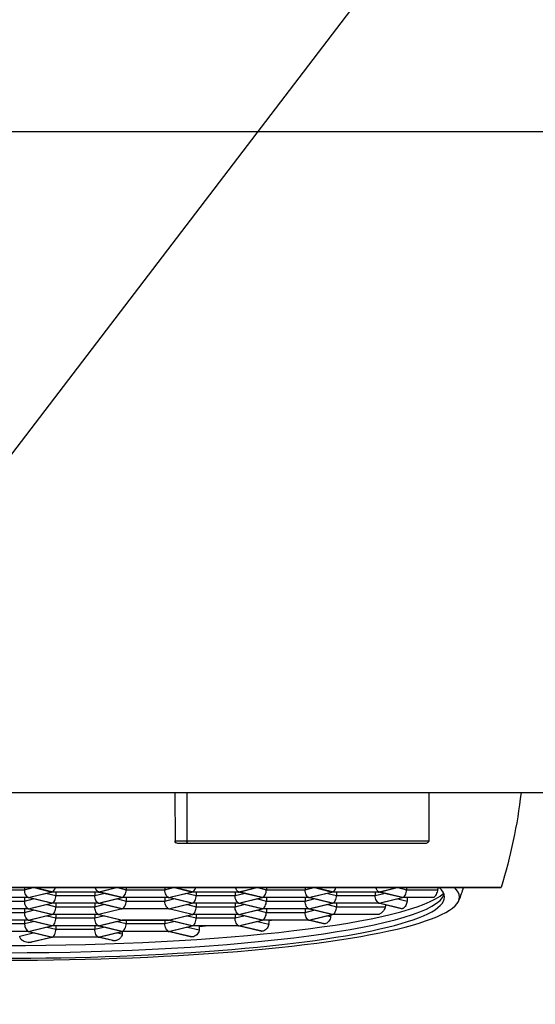
# Model space of a CAD drawing. Units: millimetres. Extents: x 44 to 674, y 48 to 476.
# Drawn here: x 205 to 215, y 406 to 424 of the extents above; entities that cross this region are included whole.
import ezdxf

# ---------------------------------------------------------------- set-up
doc = ezdxf.new("R2010")
doc.units = ezdxf.units.MM
doc.styles.add('BLAIR ITC', font='txt', dxfattribs={"height": 8})
doc.dimstyles.new('BLAIR ITC', dxfattribs={"dimtxt": 8, "dimasz": 8, "dimexe": 4, "dimexo": 2, "dimgap": 2, "dimtad": 0, "dimdec": 0, "dimdsep": 46, "dimtxsty": 'BLAIR ITC', "dimcen": 10, "dimclrd": 8, "dimclre": 8, "dimclrt": 256, "dimadec": 0, "dimazin": 0, "dimtfac": 1, "dimtdec": 0, "dimtmove": 0, "dimatfit": 3, "dimfxl": 1, "dimtfill": 1, "dimtolj": 1, "dimtzin": 0, "dimarcsym": 0})

# ---------------------------------------------------------------- blocks, each defined once
blk = doc.blocks.new('*D24')
at = {"color": 8, "lineweight": -2, "transparency": 16777216}
for p, q in [((225.667, 443.21), (230.524, 449.567)), ((220.81, 436.854), (189.238, 395.535)), ((179.523, 382.822), (184.38, 389.179))]:
    blk.add_line(p, q, dxfattribs=at)
at = {"color": 8, "transparency": 16777216}
for points in [[(224.607, 444.02), (226.726, 442.401), (220.81, 436.854)], [(183.321, 389.988), (185.44, 388.369), (189.238, 395.535)]]:
    blk.add_solid(points, dxfattribs=at)
at = {"layer": 'Defpoints', "color": 0, "transparency": 16777216}
for p in [(220.81, 436.854), (189.238, 395.535)]:
    blk.add_point(p, dxfattribs=at)
at = {"lineweight": 30, "transparency": 16777216, "insert": (169.376, 369.542), "char_height": 8, "attachment_point": 5, "rotation": 52.6158, "style": 'BLAIR ITC', "bg_fill": 3, "box_fill_scale": 1.1, "bg_fill_color": 256, "bg_fill_true_color": 13158600, "bg_fill_transparency": 0}
blk.add_mtext('\\A1;∅52', dxfattribs=at)

msp = doc.modelspace()

# ---------------------------------------------------------------- linework, layer by layer
at = {"lineweight": 30, "extrusion": (0, 1, -2.22045e-16)}
for p, q in [((187.524, 422.194), (222.524, 422.194)), ((222.524, 410.194), (187.524, 410.194)), ((208.101, 410.194), (208.106, 409.321)), ((208.103, 410.194), (208.108, 409.321)), ((208.32, 410.194), (208.32, 409.321)), ((212.713, 410.194), (212.713, 409.321)), ((208.108, 409.321), (212.713, 409.321)), ((212.642, 409.271), (208.156, 409.271)), ((214.024, 408.473), (196.024, 408.473)), ((196.024, 408.471), (214.024, 408.471)), ((204.671, 408.432), (205.376, 408.432)), ((205.376, 408.471), (205.376, 408.432)), ((205.376, 408.432), (205.533, 408.47)), ((205.448, 408.29), (205.872, 408.393)), ((205.887, 408.391), (205.487, 408.295)), ((205.833, 408.397), (205.528, 408.471)), ((205.872, 408.393), (205.547, 408.471)), ((205.787, 408.367), (205.944, 408.329)), ((206.711, 408.391), (205.882, 408.391)), ((205.944, 408.391), (205.944, 408.329)), ((206.649, 408.391), (206.649, 408.329)), ((206.649, 408.329), (206.806, 408.367)), ((207.106, 408.295), (206.706, 408.391)), ((206.721, 408.393), (207.046, 408.471)), ((207.145, 408.29), (206.721, 408.393)), ((207.066, 408.471), (206.76, 408.397)), ((207.06, 408.47), (207.218, 408.432)), ((207.218, 408.471), (207.218, 408.432)), ((207.218, 408.432), (207.922, 408.432)), ((207.922, 408.471), (207.922, 408.432)), ((207.922, 408.432), (208.08, 408.47)), ((207.994, 408.29), (208.418, 408.393)), ((208.433, 408.391), (208.033, 408.295)), ((208.379, 408.397), (208.074, 408.471)), ((208.418, 408.393), (208.094, 408.471)), ((208.333, 408.367), (208.491, 408.329)), ((209.257, 408.391), (208.428, 408.391)), ((208.491, 408.391), (208.491, 408.329)), ((209.195, 408.391), (209.195, 408.329)), ((209.195, 408.329), (209.353, 408.367)), ((209.652, 408.295), (209.252, 408.391)), ((209.267, 408.393), (209.592, 408.471)), ((209.691, 408.29), (209.267, 408.393)), ((209.612, 408.471), (209.306, 408.397)), ((209.606, 408.47), (209.764, 408.432)), ((209.764, 408.471), (209.764, 408.432)), ((209.764, 408.432), (210.468, 408.432)), ((210.468, 408.471), (210.468, 408.432)), ((210.468, 408.432), (210.626, 408.47)), ((210.54, 408.29), (210.965, 408.393)), ((210.979, 408.391), (210.579, 408.295)), ((210.925, 408.397), (210.62, 408.471)), ((210.965, 408.393), (210.64, 408.471)), ((210.879, 408.367), (211.037, 408.329)), ((211.803, 408.391), (210.975, 408.391)), ((211.037, 408.391), (211.037, 408.329)), ((211.741, 408.391), (211.741, 408.329)), ((211.741, 408.329), (211.899, 408.367)), ((212.199, 408.295), (211.798, 408.391)), ((211.813, 408.393), (212.138, 408.471)), ((212.238, 408.29), (211.813, 408.393)), ((212.158, 408.471), (211.852, 408.397)), ((212.152, 408.47), (212.31, 408.432)), ((212.31, 408.471), (212.31, 408.432)), ((212.31, 408.432), (212.873, 408.432)), ((214.024, 408.473), (214.024, 408.471)), ((205.438, 408.289), (204.609, 408.289)), ((204.671, 408.227), (205.376, 408.227)), ((205.376, 408.289), (205.376, 408.227)), ((205.376, 408.227), (205.533, 408.265)), ((205.833, 408.193), (205.433, 408.289)), ((205.872, 408.188), (205.448, 408.29)), ((205.448, 408.086), (205.872, 408.188)), ((205.887, 408.187), (205.487, 408.09)), ((206.711, 408.187), (205.882, 408.187)), ((205.944, 408.329), (206.649, 408.329)), ((205.944, 408.187), (205.944, 408.125)), ((206.649, 408.187), (206.649, 408.125)), ((207.106, 408.09), (206.706, 408.187)), ((206.721, 408.188), (207.145, 408.29)), ((207.145, 408.086), (206.721, 408.188)), ((207.16, 408.289), (206.76, 408.193)), ((207.06, 408.265), (207.218, 408.227)), ((207.984, 408.289), (207.155, 408.289)), ((207.218, 408.289), (207.218, 408.227)), ((207.218, 408.227), (207.922, 408.227)), ((207.922, 408.289), (207.922, 408.227)), ((207.922, 408.227), (208.08, 408.265)), ((208.379, 408.193), (207.979, 408.289)), ((208.418, 408.188), (207.994, 408.29)), ((207.994, 408.086), (208.418, 408.188)), ((208.433, 408.187), (208.033, 408.09)), ((209.257, 408.187), (208.428, 408.187)), ((208.491, 408.329), (209.195, 408.329)), ((208.491, 408.187), (208.491, 408.125)), ((209.195, 408.187), (209.195, 408.125)), ((209.652, 408.09), (209.252, 408.187)), ((209.267, 408.188), (209.691, 408.29)), ((209.691, 408.086), (209.267, 408.188)), ((209.706, 408.289), (209.306, 408.193)), ((209.606, 408.265), (209.764, 408.227)), ((210.53, 408.289), (209.702, 408.289)), ((209.764, 408.289), (209.764, 408.227)), ((209.764, 408.227), (210.468, 408.227)), ((210.468, 408.289), (210.468, 408.227)), ((210.468, 408.227), (210.626, 408.265)), ((210.925, 408.193), (210.525, 408.289)), ((210.965, 408.188), (210.54, 408.29)), ((210.54, 408.086), (210.965, 408.188)), ((210.979, 408.187), (210.579, 408.09)), ((211.803, 408.187), (210.975, 408.187)), ((211.037, 408.329), (211.741, 408.329)), ((211.037, 408.187), (211.037, 408.125)), ((212.214, 408.087), (211.798, 408.187)), ((211.813, 408.188), (212.238, 408.29)), ((212.231, 408.087), (211.813, 408.188)), ((212.252, 408.289), (211.852, 408.193)), ((212.152, 408.265), (212.319, 408.225)), ((212.799, 408.289), (212.248, 408.289)), ((205.438, 408.085), (204.609, 408.085)), ((204.671, 408.022), (205.376, 408.022)), ((205.376, 408.085), (205.376, 408.022)), ((205.376, 408.022), (205.533, 408.06)), ((205.833, 407.988), (205.433, 408.085)), ((205.872, 407.983), (205.448, 408.086)), ((205.787, 408.163), (205.944, 408.125)), ((205.944, 408.125), (206.649, 408.125)), ((206.649, 408.125), (206.806, 408.163)), ((207.145, 408.086), (206.721, 407.983)), ((207.994, 408.086), (207.145, 408.086)), ((208.418, 407.983), (207.994, 408.086)), ((208.333, 408.163), (208.491, 408.125)), ((208.491, 408.125), (209.195, 408.125)), ((209.195, 408.125), (209.353, 408.163)), ((209.267, 407.983), (209.691, 408.086)), ((209.706, 408.085), (209.306, 407.988)), ((209.606, 408.06), (209.764, 408.022)), ((210.53, 408.085), (209.702, 408.085)), ((209.764, 408.085), (209.764, 408.022)), ((209.764, 408.022), (210.468, 408.022)), ((210.468, 408.085), (210.468, 408.022)), ((210.468, 408.022), (210.626, 408.06)), ((210.925, 407.988), (210.525, 408.085)), ((210.965, 407.983), (210.54, 408.086)), ((210.879, 408.163), (211.037, 408.125)), ((211.037, 408.125), (211.921, 408.125)), ((205.438, 407.88), (204.609, 407.88)), ((204.671, 407.818), (205.376, 407.818)), ((205.376, 407.88), (205.376, 407.818)), ((205.376, 407.818), (205.533, 407.856)), ((205.833, 407.784), (205.433, 407.88)), ((205.448, 407.881), (205.872, 407.983)), ((205.872, 407.779), (205.448, 407.881)), ((205.887, 407.982), (205.487, 407.886)), ((205.787, 407.958), (205.944, 407.92)), ((206.711, 407.982), (205.882, 407.982)), ((205.944, 407.982), (205.944, 407.92)), ((205.944, 407.92), (206.649, 407.92)), ((206.649, 407.982), (206.649, 407.92)), ((206.649, 407.92), (206.806, 407.958)), ((207.106, 407.886), (206.706, 407.982)), ((206.721, 407.983), (207.145, 407.881)), ((206.721, 407.779), (207.145, 407.881)), ((207.16, 407.88), (206.76, 407.784)), ((207.06, 407.856), (207.218, 407.818)), ((207.145, 407.881), (207.994, 407.881)), ((207.984, 407.88), (207.155, 407.88)), ((207.218, 407.88), (207.218, 407.818)), ((207.218, 407.818), (207.922, 407.818)), ((207.922, 407.88), (207.922, 407.818)), ((207.922, 407.818), (208.08, 407.856)), ((208.379, 407.784), (207.979, 407.88)), ((207.994, 407.881), (208.418, 407.983)), ((208.418, 407.779), (207.994, 407.881)), ((208.433, 407.982), (208.033, 407.886)), ((208.333, 407.958), (208.491, 407.92)), ((209.257, 407.982), (208.428, 407.982)), ((208.491, 407.982), (208.491, 407.92)), ((208.491, 407.92), (209.195, 407.92)), ((209.195, 407.982), (209.195, 407.92)), ((209.195, 407.92), (209.353, 407.958)), ((209.652, 407.886), (209.252, 407.982)), ((209.691, 407.881), (209.267, 407.983)), ((209.267, 407.779), (209.691, 407.881)), ((209.706, 407.88), (209.306, 407.784)), ((209.606, 407.856), (209.806, 407.808)), ((210.53, 407.88), (209.702, 407.88)), ((209.808, 407.88), (209.808, 407.875)), ((210.799, 407.814), (210.525, 407.88)), ((210.54, 407.881), (210.965, 407.983)), ((210.823, 407.813), (210.54, 407.881)), ((210.979, 407.982), (210.579, 407.886)), ((210.879, 407.958), (210.931, 407.946)), ((211.79, 407.982), (210.975, 407.982)), ((205.438, 407.675), (204.609, 407.675)), ((205.286, 407.591), (205.533, 407.651)), ((205.833, 407.579), (205.433, 407.675)), ((205.448, 407.677), (205.872, 407.779)), ((205.448, 407.677), (205.872, 407.574)), ((205.887, 407.778), (205.487, 407.681)), ((205.787, 407.753), (205.944, 407.715)), ((206.711, 407.778), (205.882, 407.778)), ((205.944, 407.778), (205.944, 407.715)), ((205.944, 407.715), (206.649, 407.715)), ((206.649, 407.778), (206.649, 407.715)), ((206.649, 407.715), (206.806, 407.753)), ((207.106, 407.681), (206.706, 407.778)), ((207.145, 407.677), (206.721, 407.779)), ((206.721, 407.574), (207.145, 407.677)), ((207.16, 407.675), (206.76, 407.579)), ((207.06, 407.651), (207.147, 407.63)), ((207.984, 407.675), (207.155, 407.675)), ((208.383, 407.578), (207.979, 407.675)), ((207.994, 407.677), (208.418, 407.779)), ((208.413, 407.576), (207.994, 407.677)), ((208.433, 407.778), (208.033, 407.681)), ((208.333, 407.753), (208.544, 407.703)), ((209.257, 407.778), (208.428, 407.778)), ((208.546, 407.778), (208.546, 407.77)), ((209.66, 407.68), (209.252, 407.778)), ((209.686, 407.678), (209.267, 407.779)), ((205.454, 407.473), (205.872, 407.574)), ((205.887, 407.573), (205.493, 407.478)), ((206.711, 407.573), (205.882, 407.573)), ((206.971, 407.509), (206.706, 407.573)), ((207.004, 407.506), (206.721, 407.574))]:
    msp.add_line(p, q, dxfattribs=at)
at = {"lineweight": 30}
msp.add_circle((205.024, 416.194), 26, dxfattribs=at)
at = {"lineweight": 30, "extrusion": (0, -2.22045e-16, -1)}
msp.add_circle((-205.024, 416.194), 25.8, dxfattribs=at)
for centre, radius, start, end in [((-205.024, 411.271), 9.425, 186.5587, 197.2718), ((-208.156, 409.321), 0.05, 270, 359.7076), ((-205.024, 411.271), 8.775, 198.6078, 200.1965)]:
    msp.add_arc(centre, radius, start, end, dxfattribs=at)
at = {"lineweight": 30, "extrusion": (-3.85186e-34, -2.22045e-16, -1)}
msp.add_ellipse((208.156, 409.321), major_axis=(-0.05, -0.0003), ratio=0.01669, start_param=0, end_param=0.296749, dxfattribs=at)
at = {"lineweight": 30, "extrusion": (8.96831e-44, -2.22045e-16, -1)}
msp.add_ellipse((208.156, 409.321), major_axis=(0, -0.05), ratio=0.956305, start_param=0, end_param=1.570796, dxfattribs=at)
at = {"lineweight": 30}
for centre, major_axis, ratio, start_param, end_param in [((205.024, 408.3), (-8.246, 0), 0.139173, -0.149384, 3.290976), ((205.024, 408.3), (-7.975, 0), 0.139173, -0.154505, 3.141593), ((205.024, 408.399), (-7.975, 0), 0.139173, 0.044625, 3.096967), ((205.024, 408.542), (-8.058, 0), 0.139173, 0.155873, 2.98572), ((205.872, 408.516), (-0.144, 0), 0.857597, 1.296785, 1.570796), ((205.872, 408.516), (0.015, 0.125), 0.566324, -2.934774, -1.87595), ((206.721, 408.516), (0.015, 0.125), 0.566324, 3.208785, 3.348412), ((206.721, 408.516), (-0.144, 0), 0.857597, 1.570796, 1.844808), ((207.145, 408.414), (0.015, 0.125), 0.566324, -2.934774, -1.363977), ((208.418, 408.516), (-0.144, 0), 0.857597, 1.296785, 1.570796), ((208.418, 408.516), (0.015, 0.125), 0.566324, -2.934774, -1.87595), ((209.267, 408.516), (0.015, 0.125), 0.566324, 3.208785, 3.348412), ((209.267, 408.516), (-0.144, 0), 0.857597, 1.570796, 1.844808), ((209.691, 408.414), (0.015, 0.125), 0.566324, -2.934774, -1.363977), ((210.965, 408.516), (-0.144, 0), 0.857597, 1.296785, 1.570796), ((210.965, 408.516), (0.015, 0.125), 0.566324, -2.934774, -1.87595), ((211.813, 408.516), (0.015, 0.125), 0.566324, 3.208785, 3.348412), ((211.813, 408.516), (-0.144, 0), 0.857597, 1.570796, 1.844808), ((212.238, 408.414), (0.015, 0.125), 0.566324, -2.934774, -1.363977), ((205.024, 408.3), (7.975, 0), 0.139173, 0, 0.154505), ((205.448, 408.414), (0.015, 0.125), 0.566324, 3.208785, 3.348412), ((205.448, 408.414), (-0.144, 0), 0.857597, 1.570796, 1.844808), ((205.872, 408.312), (-0.144, 0), 0.857597, 1.296785, 1.570796), ((205.872, 408.312), (0.015, 0.125), 0.566324, -2.934774, -1.363977), ((206.721, 408.312), (0.015, 0.125), 0.566324, -3.0744, -2.934774), ((206.721, 408.312), (-0.144, 0), 0.857597, 1.570796, 1.844808), ((207.145, 408.414), (-0.144, 0), 0.857597, 1.296785, 1.570796), ((207.145, 408.21), (0.015, 0.125), 0.566324, -2.934774, -1.363977), ((207.994, 408.414), (0.015, 0.125), 0.566324, 3.208785, 3.348412), ((207.994, 408.414), (-0.144, 0), 0.857597, 1.570796, 1.844808), ((208.418, 408.312), (-0.144, 0), 0.857597, 1.296785, 1.570796), ((208.418, 408.312), (0.015, 0.125), 0.566324, -2.934774, -1.363977), ((209.267, 408.312), (0.015, 0.125), 0.566324, 3.208785, 3.348412), ((209.267, 408.312), (-0.144, 0), 0.857597, 1.570796, 1.844808), ((209.691, 408.414), (-0.144, 0), 0.857597, 1.296785, 1.570796), ((209.691, 408.21), (0.015, 0.125), 0.566324, -2.934774, -1.363977), ((210.54, 408.414), (0.015, 0.125), 0.566324, 3.208785, 3.348412), ((210.54, 408.414), (-0.144, 0), 0.857597, 1.570796, 1.844808), ((210.965, 408.312), (-0.144, 0), 0.857597, 1.296785, 1.570796), ((210.965, 408.312), (0.015, 0.125), 0.566324, -2.934774, -1.363977), ((211.813, 408.312), (0.015, 0.125), 0.566324, 3.208785, 3.348412), ((211.813, 408.312), (-0.144, 0), 0.857597, 1.570796, 1.844808), ((212.238, 408.414), (-0.144, 0), 0.857597, 1.296785, 1.570796), ((205.448, 408.21), (0.015, 0.125), 0.566324, -3.0744, -2.934774), ((205.448, 408.21), (-0.144, 0), 0.857597, 1.570796, 1.844808), ((205.872, 408.107), (0.015, 0.125), 0.566324, -2.934774, -1.363977), ((207.145, 408.21), (-0.144, 0), 0.857597, 1.296785, 1.570796), ((207.994, 408.21), (-0.144, 0), 0.857597, 1.570796, 1.844808), ((208.418, 408.107), (0.015, 0.125), 0.566324, -2.934774, -1.363977), ((209.691, 408.21), (-0.144, 0), 0.857597, 1.296785, 1.570796), ((209.691, 408.005), (0.015, 0.125), 0.566324, -2.934774, -1.363977), ((210.54, 408.21), (0.015, 0.125), 0.566324, -3.0744, -2.934774), ((210.54, 408.21), (-0.144, 0), 0.857597, 1.570796, 1.844808), ((210.965, 408.107), (0.015, 0.125), 0.566324, -2.934774, -1.363977), ((205.448, 407.8), (0.015, -0.125), 0.566324, -1.777615, -0.206819), ((205.448, 408.005), (0.015, 0.125), 0.566324, 3.208785, 3.348412), ((205.448, 408.005), (-0.144, 0), 0.857597, 1.570796, 1.844808), ((205.872, 408.107), (-0.144, 0), 0.857597, 1.296785, 1.570796), ((205.872, 407.903), (0.015, 0.125), 0.566324, -2.934774, -1.363977), ((206.721, 408.107), (0.015, 0.125), 0.566324, -3.0744, -2.934774), ((207.145, 408.005), (-0.144, 0), 0.857597, 1.296785, 1.570796), ((207.145, 407.8), (0.015, 0.125), 0.566324, -2.934774, -1.363977), ((207.994, 408.005), (0.015, 0.125), 0.566324, 3.208785, 3.348412), ((208.418, 408.107), (0.015, -0.125), 0.566324, -0.206819, -0.067193), ((208.418, 407.903), (0.015, 0.125), 0.566324, -2.934774, -1.363977), ((209.267, 408.107), (0.015, 0.125), 0.566324, -3.0744, -2.934774), ((209.267, 408.107), (-0.144, 0), 0.857597, 1.570796, 1.844808), ((209.691, 408.005), (-0.144, 0), 0.857597, 1.296785, 1.570796), ((205.024, 408.789), (8.125, 0), 0.139173, -0.941153, -0.934007), ((210.54, 408.005), (0.015, 0.125), 0.566324, 3.208785, 3.348412), ((210.54, 408.005), (-0.144, 0), 0.857597, 1.570796, 1.844808), ((210.965, 408.107), (-0.144, 0), 0.857597, 1.296785, 1.570796), ((205.448, 407.8), (0.015, 0.125), 0.566324, 3.208785, 3.348412), ((205.448, 407.8), (-0.144, 0), 0.857597, 1.570796, 1.844808), ((205.872, 407.903), (-0.144, 0), 0.857597, 1.296785, 1.570796), ((205.872, 407.698), (0.015, 0.125), 0.566324, -2.934774, -1.363977), ((206.721, 407.903), (0.015, 0.125), 0.566324, -3.0744, -2.934774), ((206.721, 407.903), (-0.144, 0), 0.857597, 1.570796, 1.844808), ((207.145, 407.8), (-0.144, 0), 0.857597, 1.296785, 1.570796), ((207.994, 407.8), (0.015, 0.125), 0.566324, 3.208785, 3.348412), ((207.994, 407.8), (-0.144, 0), 0.857597, 1.570796, 1.844808), ((208.418, 407.903), (-0.144, 0), 0.857597, 1.296785, 1.570796), ((205.024, 408.789), (8.125, 0), 0.139173, -1.122345, -1.107246), ((209.267, 407.903), (0.015, 0.125), 0.566324, 3.208785, 3.348412), ((209.267, 407.903), (-0.144, 0), 0.857597, 1.570796, 1.844808), ((205.872, 407.698), (-0.144, 0), 0.857597, 1.296785, 1.570796), ((205.872, 407.698), (0.015, -0.125), 0.566324, -0.206819, -0.067193), ((206.721, 407.698), (0.015, 0.125), 0.566324, -3.0744, -2.934774), ((206.721, 407.698), (-0.144, 0), 0.857597, 1.570796, 1.844808)]:
    msp.add_ellipse(centre, major_axis=major_axis, ratio=ratio, start_param=start_param, end_param=end_param, dxfattribs=at)
at = {"lineweight": 30, "extrusion": (0, -2.22045e-16, -1)}
for centre, major_axis, ratio, start_param, end_param in [((205.448, 408.414), (-0.015, 0.125), 0.566324, -2.934774, -1.363977), ((210.54, 408.414), (-0.015, 0.125), 0.566324, -2.934774, -1.363977), ((212.351, 408.5), (0.527, -0.007), 0.948781, 0.044918, 0.124225), ((205.448, 408.21), (-0.015, 0.125), 0.566324, -2.934774, -1.363977), ((205.872, 408.312), (-0.015, 0.125), 0.566324, -3.0744, -2.934774), ((207.994, 408.21), (-0.015, 0.125), 0.566324, -2.934774, -1.363977), ((209.267, 408.312), (-0.015, 0.125), 0.566324, -2.934774, -1.363977), ((206.721, 408.107), (-0.015, 0.125), 0.566324, -2.934774, -1.363977), ((209.691, 408.21), (-0.015, 0.125), 0.566324, -3.0744, -2.934774), ((207.994, 407.8), (-0.015, 0.125), 0.566324, -2.934774, -1.363977), ((207.994, 408.005), (0.144, 0), 0.857597, 1.296785, 1.570796), ((210.694, 408.068), (-0.037, 0.477), 0.49614, -4.469212, -4.414658), ((205.872, 407.903), (-0.015, 0.125), 0.566324, -3.0744, -2.934774), ((208.418, 407.903), (-0.015, 0.125), 0.566324, 3.208785, 3.348412)]:
    msp.add_ellipse(centre, major_axis=major_axis, ratio=ratio, start_param=start_param, end_param=end_param, dxfattribs=at)
at = {"lineweight": 30, "extrusion": (3.08149e-33, -2.22045e-16, -1)}
for centre, start_param, end_param in [((205.872, 408.516), 3.208785, 3.348412), ((210.965, 408.516), 3.208785, 3.348412), ((206.721, 408.312), -2.934774, -1.363977), ((207.145, 408.414), 3.208785, 3.348412), ((210.54, 408.21), -2.934774, -1.363977), ((209.267, 408.107), -2.934774, -1.363977), ((209.691, 408.005), 3.208785, 3.348412), ((206.721, 407.698), -2.934774, -1.363977)]:
    msp.add_ellipse(centre, major_axis=(-0.015, 0.125), ratio=0.566324, start_param=start_param, end_param=end_param, dxfattribs=at)
at = {"lineweight": 30, "extrusion": (9.24446e-33, -2.22045e-16, -1)}
msp.add_ellipse((206.721, 408.516), major_axis=(-0.015, 0.125), ratio=0.566324, start_param=-2.934774, end_param=-1.87595, dxfattribs=at)
at = {"lineweight": 30, "extrusion": (-3.08149e-33, -2.22045e-16, -1)}
for centre, start_param, end_param in [((207.994, 408.414), -2.934774, -1.363977), ((205.448, 408.005), -2.934774, -1.363977), ((206.721, 407.903), -2.934774, -1.363977), ((207.145, 407.8), 3.208785, 3.348412)]:
    msp.add_ellipse(centre, major_axis=(-0.015, 0.125), ratio=0.566324, start_param=start_param, end_param=end_param, dxfattribs=at)
at = {"lineweight": 30, "extrusion": (-1.2326e-32, -2.22045e-16, -1)}
msp.add_ellipse((208.418, 408.516), major_axis=(-0.015, 0.125), ratio=0.566324, start_param=3.208785, end_param=3.348412, dxfattribs=at)
at = {"lineweight": 30, "extrusion": (-1.54074e-32, -2.22045e-16, -1)}
msp.add_ellipse((209.267, 408.516), major_axis=(-0.015, 0.125), ratio=0.566324, start_param=-2.934774, end_param=-1.87595, dxfattribs=at)
at = {"lineweight": 30, "extrusion": (2.46519e-32, -2.22045e-16, -1)}
for centre, start_param, end_param in [((211.813, 408.516), -2.934774, -1.87595), ((205.872, 408.107), -3.0744, -2.934774)]:
    msp.add_ellipse(centre, major_axis=(-0.015, 0.125), ratio=0.566324, start_param=start_param, end_param=end_param, dxfattribs=at)
at = {"lineweight": 30, "extrusion": (2.15704e-32, -2.22045e-16, -1)}
for centre, start_param, end_param in [((208.418, 408.312), 3.208785, 3.348412), ((209.691, 408.414), 3.208785, 3.348412), ((211.813, 408.312), -2.934774, -1.363977)]:
    msp.add_ellipse(centre, major_axis=(-0.015, 0.125), ratio=0.566324, start_param=start_param, end_param=end_param, dxfattribs=at)
at = {"lineweight": 30, "extrusion": (1.54074e-32, -2.22045e-16, -1)}
for centre, start_param, end_param in [((210.965, 408.312), 3.208785, 3.348412), ((209.267, 407.903), -2.934774, -1.363977)]:
    msp.add_ellipse(centre, major_axis=(-0.015, 0.125), ratio=0.566324, start_param=start_param, end_param=end_param, dxfattribs=at)
at = {"lineweight": 30, "extrusion": (-2.46519e-32, -2.22045e-16, -1)}
for centre, start_param, end_param in [((212.238, 408.414), 3.208785, 3.348412), ((210.54, 408.005), -2.934774, -1.363977), ((207.145, 408.005), 3.208785, 3.348412)]:
    msp.add_ellipse(centre, major_axis=(-0.015, 0.125), ratio=0.566324, start_param=start_param, end_param=end_param, dxfattribs=at)
at = {"lineweight": 30, "extrusion": (4.62223e-33, -2.22045e-16, -1)}
msp.add_ellipse((212.128, 408.327), major_axis=(-0.022, 0.397), ratio=0.483569, start_param=-4.590077, end_param=-4.425188, dxfattribs=at)
at = {"lineweight": 30, "extrusion": (7.70372e-34, -2.22045e-16, -1)}
msp.add_ellipse((211.194, 408.202), major_axis=(0.733, -0.021), ratio=0.754048, start_param=0.04431, end_param=0.101844, dxfattribs=at)
at = {"lineweight": 30, "extrusion": (-2.77334e-32, -2.22045e-16, -1)}
msp.add_ellipse((209.559, 407.935), major_axis=(-0.04, 0.496), ratio=0.495504, start_param=-4.552279, end_param=-4.413542, dxfattribs=at)
at = {"lineweight": 30, "extrusion": (6.16298e-33, -2.22045e-16, -1)}
for centre, major_axis, ratio, start_param, end_param in [((210.965, 408.107), (-0.015, 0.125), 0.566324, -3.0744, -2.934774), ((206.908, 407.754), (-0.037, 0.482), 0.495696, -4.504591, -4.414344)]:
    msp.add_ellipse(centre, major_axis=major_axis, ratio=ratio, start_param=start_param, end_param=end_param, dxfattribs=at)
at = {"lineweight": 30, "extrusion": (-6.16298e-33, -2.22045e-16, -1)}
msp.add_ellipse((208.297, 407.83), major_axis=(-0.04, 0.497), ratio=0.495213, start_param=-4.551906, end_param=-4.413538, dxfattribs=at)
at = {"lineweight": 30}
for points, knots in [([(208.353, 409.271), (208.353, 409.271), (208.353, 409.271), (208.349, 409.271), (208.346, 409.272), (208.339, 409.275), (208.336, 409.278), (208.33, 409.284), (208.328, 409.289), (208.324, 409.298), (208.322, 409.302), (208.321, 409.312), (208.32, 409.316), (208.32, 409.321)], [-0.019055679, -0.019055679, -0.019055679, -0.019055679, -0.01891395, -0.01891395, -0.016728034, -0.016728034, -0.014648131, -0.014648131, -0.01249084, -0.01249084, -0.010873169, -0.010873169, -0.009456975, -0.009456975, -0.009456975, -0.009456975]), ([(212.713, 409.321), (212.713, 409.316), (212.712, 409.312), (212.708, 409.302), (212.706, 409.298), (212.697, 409.289), (212.691, 409.284), (212.679, 409.278), (212.672, 409.275), (212.658, 409.272), (212.651, 409.271), (212.643, 409.271), (212.643, 409.271), (212.642, 409.271)], [-0.00945697, -0.00945697, -0.00945697, -0.00945697, -0.008040777, -0.008040777, -0.006423106, -0.006423106, -0.004265817, -0.004265817, -0.002185915, -0.002185915, 0, 0, 0.000141729, 0.000141729, 0.000141729, 0.000141729]), ([(212.873, 408.432), (212.871, 408.418), (212.868, 408.404), (212.859, 408.375), (212.853, 408.36), (212.84, 408.335), (212.834, 408.325), (212.82, 408.305), (212.813, 408.297), (212.806, 408.292), (212.806, 408.292), (212.804, 408.291), (212.804, 408.291), (212.803, 408.291), (212.803, 408.29), (212.802, 408.29), (212.802, 408.29), (212.801, 408.29), (212.801, 408.29), (212.8, 408.289), (212.799, 408.289), (212.799, 408.289)], [-0.07355203, -0.07355203, -0.07355203, -0.07355203, -0.06926006, -0.06926006, -0.06428622, -0.06428622, -0.05969068, -0.05969068, -0.05412145, -0.05412145, -0.05328151, -0.05328151, -0.05287577, -0.05287577, -0.05256137, -0.05256137, -0.052217, -0.052217, -0.0516621, -0.0516621, -0.05085295, -0.05085295, -0.05085295, -0.05085295]), ([(212.319, 408.225), (212.319, 408.224), (212.319, 408.223), (212.317, 408.208), (212.314, 408.194), (212.305, 408.167), (212.3, 408.156), (212.287, 408.134), (212.281, 408.125), (212.265, 408.107), (212.255, 408.099), (212.243, 408.092), (212.24, 408.09), (212.236, 408.089), (212.235, 408.088), (212.233, 408.088), (212.233, 408.088), (212.232, 408.087), (212.232, 408.087), (212.231, 408.087)], [-0.0809408, -0.0809408, -0.0809408, -0.0809408, -0.08059901, -0.08059901, -0.07624976, -0.07624976, -0.07225513, -0.07225513, -0.06841848, -0.06841848, -0.06320843, -0.06320843, -0.06127849, -0.06127849, -0.06060054, -0.06060054, -0.0601534, -0.0601534, -0.06007222, -0.06007222, -0.06007222, -0.06007222]), ([(211.921, 408.125), (211.921, 408.121), (211.92, 408.117), (211.915, 408.099), (211.91, 408.085), (211.894, 408.056), (211.882, 408.041), (211.856, 408.013), (211.84, 408), (211.819, 407.99), (211.814, 407.987), (211.807, 407.985), (211.806, 407.985), (211.803, 407.984), (211.803, 407.984), (211.801, 407.983), (211.8, 407.983), (211.799, 407.983), (211.798, 407.983), (211.795, 407.983), (211.794, 407.982), (211.792, 407.982), (211.791, 407.982), (211.79, 407.982)], [-0.077318, -0.077318, -0.077318, -0.077318, -0.07620086, -0.07620086, -0.0717191, -0.0717191, -0.06584556, -0.06584556, -0.05844178, -0.05844178, -0.05576043, -0.05576043, -0.05500801, -0.05500801, -0.05455633, -0.05455633, -0.05415437, -0.05415437, -0.05365001, -0.05365001, -0.05286989, -0.05286989, -0.0524546, -0.0524546, -0.0524546, -0.0524546]), ([(212.231, 408.087), (212.231, 408.087), (212.23, 408.087), (212.229, 408.087), (212.228, 408.086), (212.226, 408.086), (212.225, 408.086), (212.22, 408.086), (212.217, 408.086), (212.214, 408.087)], [-0.060072221, -0.060072221, -0.060072221, -0.060072221, -0.059726038, -0.059726038, -0.059156224, -0.059156224, -0.058178313, -0.058178313, -0.055788163, -0.055788163, -0.055788163, -0.055788163]), ([(210.823, 407.813), (210.823, 407.813), (210.822, 407.813), (210.821, 407.813), (210.82, 407.813), (210.818, 407.812), (210.817, 407.812), (210.811, 407.812), (210.806, 407.813), (210.801, 407.814), (210.8, 407.814), (210.799, 407.814)], [-0.053743725, -0.053743725, -0.053743725, -0.053743725, -0.053618389, -0.053618389, -0.053257105, -0.053257105, -0.052644279, -0.052644279, -0.05047258, -0.05047258, -0.050128761, -0.050128761, -0.050128761, -0.050128761]), ([(210.931, 407.946), (210.93, 407.937), (210.929, 407.928), (210.923, 407.905), (210.917, 407.891), (210.903, 407.867), (210.894, 407.857), (210.878, 407.84), (210.869, 407.833), (210.851, 407.822), (210.841, 407.817), (210.83, 407.814), (210.829, 407.814), (210.826, 407.814), (210.825, 407.813), (210.824, 407.813), (210.823, 407.813), (210.823, 407.813)], [-0.07361375, -0.07361375, -0.07361375, -0.07361375, -0.07090407, -0.07090407, -0.06642034, -0.06642034, -0.06243342, -0.06243342, -0.05893454, -0.05893454, -0.05502691, -0.05502691, -0.05431103, -0.05431103, -0.05393069, -0.05393069, -0.05374372, -0.05374372, -0.05374372, -0.05374372]), ([(208.544, 407.703), (208.543, 407.692), (208.541, 407.681), (208.532, 407.656), (208.524, 407.643), (208.505, 407.619), (208.495, 407.609), (208.469, 407.591), (208.454, 407.584), (208.433, 407.578), (208.427, 407.577), (208.42, 407.576), (208.419, 407.576), (208.416, 407.576), (208.415, 407.576), (208.414, 407.576), (208.414, 407.576), (208.413, 407.576)], [-0.07223057, -0.07223057, -0.07223057, -0.07223057, -0.06891091, -0.06891091, -0.0641476, -0.0641476, -0.05981669, -0.05981669, -0.05471247, -0.05471247, -0.05295087, -0.05295087, -0.05242711, -0.05242711, -0.05210412, -0.05210412, -0.05202504, -0.05202504, -0.05202504, -0.05202504]), ([(209.686, 407.678), (209.686, 407.678), (209.685, 407.678), (209.684, 407.678), (209.683, 407.678), (209.679, 407.677), (209.677, 407.677), (209.67, 407.678), (209.665, 407.678), (209.66, 407.68)], [-0.052371351, -0.052371351, -0.052371351, -0.052371351, -0.052161377, -0.052161377, -0.051784214, -0.051784214, -0.051009454, -0.051009454, -0.04890176, -0.04890176, -0.04890176, -0.04890176]), ([(209.806, 407.808), (209.805, 407.795), (209.802, 407.783), (209.793, 407.757), (209.785, 407.744), (209.768, 407.721), (209.758, 407.712), (209.736, 407.694), (209.722, 407.687), (209.704, 407.681), (209.699, 407.68), (209.693, 407.679), (209.691, 407.678), (209.689, 407.678), (209.688, 407.678), (209.687, 407.678), (209.687, 407.678), (209.686, 407.678)], [-0.0722502, -0.0722502, -0.0722502, -0.0722502, -0.06840978, -0.06840978, -0.06385923, -0.06385923, -0.05984558, -0.05984558, -0.05506614, -0.05506614, -0.05330217, -0.05330217, -0.05277816, -0.05277816, -0.05245504, -0.05245504, -0.05237135, -0.05237135, -0.05237135, -0.05237135]), ([(205.454, 407.473), (205.453, 407.473), (205.451, 407.473), (205.448, 407.474), (205.447, 407.474), (205.442, 407.474), (205.439, 407.474), (205.417, 407.476), (205.399, 407.48), (205.362, 407.494), (205.342, 407.505), (205.313, 407.53), (205.303, 407.543), (205.29, 407.568), (205.287, 407.579), (205.286, 407.591)], [-0.06009381, -0.06009381, -0.06009381, -0.06009381, -0.05969633, -0.05969633, -0.05917735, -0.05917735, -0.05819883, -0.05819883, -0.05255793, -0.05255793, -0.04547223, -0.04547223, -0.04014182, -0.04014182, -0.03618413, -0.03618413, -0.03618413, -0.03618413]), ([(205.493, 407.478), (205.489, 407.477), (205.485, 407.476), (205.475, 407.475), (205.47, 407.474), (205.463, 407.474), (205.461, 407.474), (205.457, 407.474), (205.456, 407.474), (205.454, 407.473), (205.454, 407.473), (205.454, 407.473)], [-0.06410468, -0.06410468, -0.06410468, -0.06410468, -0.062803312, -0.062803312, -0.061193732, -0.061193732, -0.06056327, -0.06056327, -0.060126115, -0.060126115, -0.060093815, -0.060093815, -0.060093815, -0.060093815]), ([(207.004, 407.506), (207.003, 407.506), (207.003, 407.506), (207.002, 407.506), (207.001, 407.506), (206.998, 407.506), (206.996, 407.506), (206.989, 407.506), (206.984, 407.507), (206.976, 407.508), (206.973, 407.509), (206.971, 407.509)], [-0.052651863, -0.052651863, -0.052651863, -0.052651863, -0.05256137, -0.05256137, -0.052217001, -0.052217001, -0.051662098, -0.051662098, -0.050008034, -0.050008034, -0.049141386, -0.049141386, -0.049141386, -0.049141386]), ([(207.147, 407.63), (207.146, 407.616), (207.142, 407.603), (207.129, 407.576), (207.119, 407.563), (207.097, 407.541), (207.084, 407.532), (207.054, 407.516), (207.036, 407.51), (207.015, 407.507), (207.013, 407.507), (207.009, 407.506), (207.007, 407.506), (207.005, 407.506), (207.004, 407.506), (207.004, 407.506)], [-0.07355203, -0.07355203, -0.07355203, -0.07355203, -0.06926006, -0.06926006, -0.06428622, -0.06428622, -0.05969068, -0.05969068, -0.05412145, -0.05412145, -0.05328151, -0.05328151, -0.05287577, -0.05287577, -0.05265186, -0.05265186, -0.05265186, -0.05265186]), ([(208.413, 407.576), (208.413, 407.576), (208.412, 407.575), (208.41, 407.575), (208.409, 407.575), (208.406, 407.575), (208.403, 407.575), (208.395, 407.576), (208.389, 407.577), (208.383, 407.578)], [-0.052025045, -0.052025045, -0.052025045, -0.052025045, -0.05181055, -0.05181055, -0.051433476, -0.051433476, -0.05068467, -0.05068467, -0.048587256, -0.048587256, -0.048587256, -0.048587256])]:
    msp.add_open_spline(points, degree=3, knots=knots, dxfattribs=at)

# ---------------------------------------------------------------- next in the draw order: dimensions: what is measured, and where the dimension line sits
dim = msp.add_diameter_dim_2p(p1=(220.81, 436.854), p2=(189.238, 395.535), dimstyle='BLAIR ITC', dxfattribs=at)
dim.commit()
dim.dimension.update_dxf_attribs({"geometry": '*D24', "text_midpoint": (169.376, 369.542)})

doc.saveas('drawing.dxf')
